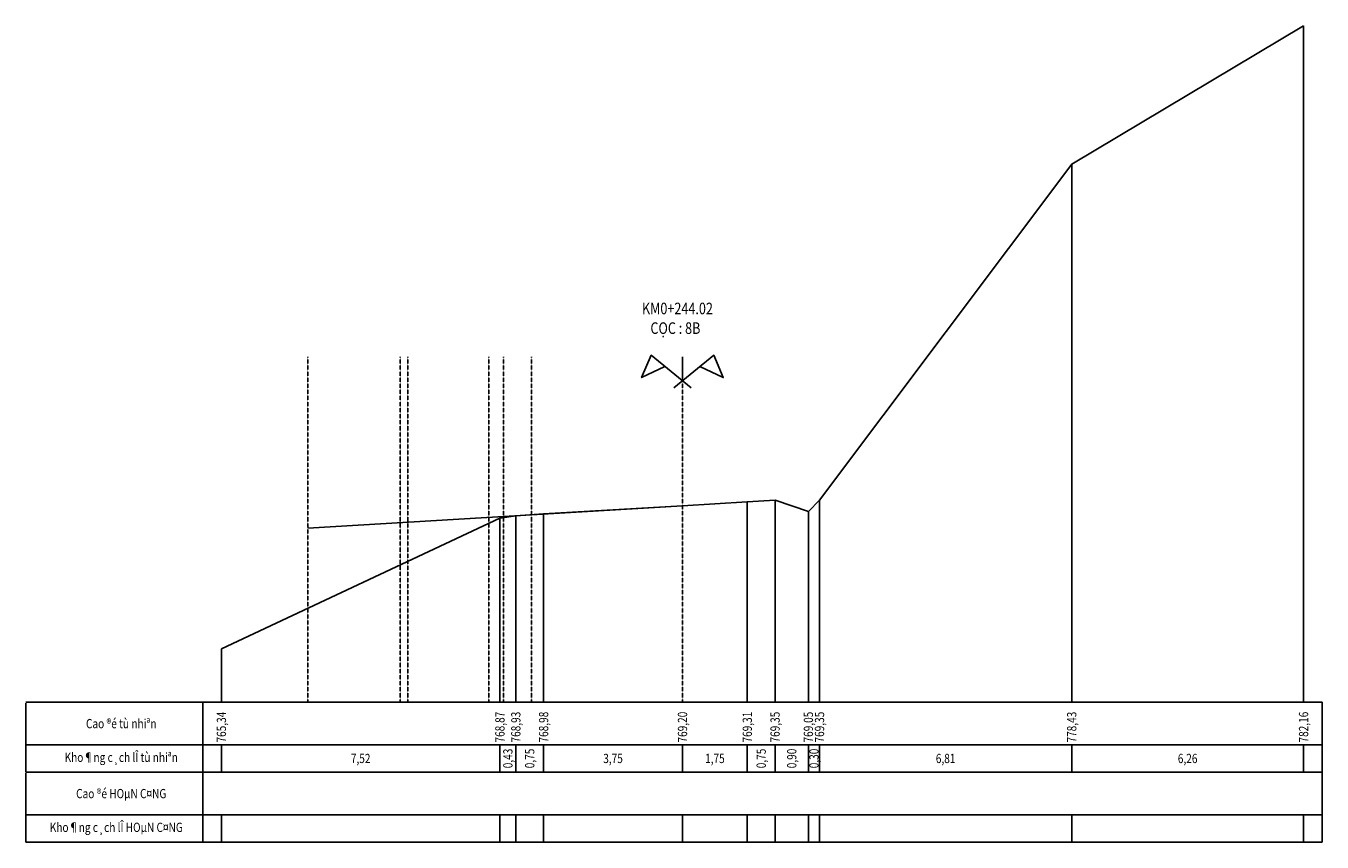
# Model space of a CAD drawing. Units: millimetres. Extents: x 1337102 to 3211147, y 29595 to 217434.
# Drawn here: x 1644935 to 1679933, y 93665 to 115705 of the extents above; entities that cross this region are included whole.
import ezdxf
from ezdxf.enums import TextEntityAlignment as Align

# ---------------------------------------------------------------- set-up
doc = ezdxf.new("R2010")
doc.units = ezdxf.units.MM
doc.linetypes.add('DASHED2', pattern=[9.525, 6.35, -3.175])
doc.layers.add('Chu', color=2, linetype='CONTINUOUS', lineweight=25)
for name, color, linetype in [('DAU_CO', 3, 'CONTINUOUS'), ('ENTCAUTRACDOC', 2, 'CONTINUOUS'), ('ENTTNTUNHIEN', 3, 'CONTINUOUS'), ('TEXT', 4, 'CONTINUOUS'), ('vl', 8, 'CONTINUOUS')]:
    doc.layers.add(name, color=color, linetype=linetype)
doc.styles.add('ARIALN', font='vntimeh.shx', dxfattribs={"width": 0.8, "height": 250})
doc.styles.add('DT', font='times.ttf', dxfattribs={"width": 0.8, "oblique": 0.6, "height": 250})
doc.styles.add('TIEUDE', font='vntimeh.shx')

# ---------------------------------------------------------------- blocks, each defined once
blk = doc.blocks.new('DAU_CO')
at = {"layer": 'DAU_CO', "linetype": 'Continuous'}
blk.add_line((0, -2.58), (0, 0), dxfattribs=at)
for points in [[(0.93, -3.35), (-3.37, 0.17), (-4.41, -2.24), (-1.89, -1.04)], [(-0.93, -3.35), (3.37, 0.17), (4.41, -2.24), (1.89, -1.04)]]:
    blk.add_lwpolyline(points, dxfattribs=at)

msp = doc.modelspace()

# ---------------------------------------------------------------- linework, layer by layer
at = {"layer": 'Chu'}
for p, q in [((1650213.3, 96291.5), (1650213.3, 95553.9)), ((1650213.3, 94402.1), (1650213.3, 93664.5))]:
    msp.add_line(p, q, dxfattribs=at)
at = {"layer": 'ENTTNTUNHIEN'}
for p, q in [((1644935, 97443.3), (1679933.3, 97443.3)), ((1644935, 97418.2), (1644935, 95553.9)), ((1649713.3, 95553.9), (1649713.3, 97443.3)), ((1679933.3, 97443.3), (1679933.3, 93664.5)), ((1644935, 96291.5), (1679933.3, 96291.5)), ((1644935, 95553.9), (1679933.3, 95553.9)), ((1644935, 95553.9), (1679933.3, 95553.9)), ((1649713.3, 93664.5), (1649713.3, 95553.9)), ((1644935, 95528.8), (1644935, 93664.5)), ((1644935, 94402.1), (1679933.3, 94402.1)), ((1644935, 93664.5), (1679933.3, 93664.5))]:
    msp.add_line(p, q, dxfattribs=at)
at = {"layer": 'TEXT'}
msp.add_line((1652543.3, 102138), (1662663.3, 102745.2), dxfattribs=at)
msp.add_lwpolyline([(1650213.3, 98885.2), (1657733.3, 102415.2), (1658163.3, 102475.2), (1658913.3, 102525.2), (1662663.3, 102745.2), (1664413.3, 102855.2), (1665163.3, 102895.2), (1666063.3, 102595.2), (1666363.3, 102895.2), (1673173.3, 111975.2), (1679433.3, 115705.2)], dxfattribs=at)
at = {"layer": 'vl'}
for p, q in [((1679433.3, 115705.2), (1679433.3, 97443.3)), ((1673173.3, 111975.2), (1673173.3, 97443.3)), ((1665163.3, 102895.2), (1665163.3, 97443.3)), ((1666363.3, 102895.2), (1666363.3, 97443.3)), ((1664413.3, 102855.2), (1664413.3, 97443.3)), ((1666063.3, 102595.2), (1666063.3, 97443.3)), ((1657733.3, 102415.2), (1657733.3, 97443.3)), ((1658163.3, 102475.2), (1658163.3, 97443.3)), ((1658913.3, 102525.2), (1658913.3, 97443.3)), ((1650213.3, 98885.2), (1650213.3, 97443.3)), ((1657733.3, 96291.5), (1657733.3, 95553.9)), ((1658163.3, 96291.5), (1658163.3, 95553.9)), ((1658913.3, 96291.5), (1658913.3, 95553.9)), ((1662663.3, 96291.5), (1662663.3, 95553.9)), ((1664413.3, 96291.5), (1664413.3, 95553.9)), ((1665163.3, 96291.5), (1665163.3, 95553.9)), ((1666063.3, 96291.5), (1666063.3, 95553.9)), ((1666363.3, 96291.5), (1666363.3, 95553.9)), ((1673173.3, 96291.5), (1673173.3, 95553.9)), ((1679433.3, 96291.5), (1679433.3, 95553.9)), ((1657733.3, 94402.1), (1657733.3, 93664.5)), ((1658163.3, 94402.1), (1658163.3, 93664.5)), ((1658913.3, 94402.1), (1658913.3, 93664.5)), ((1662663.3, 94402.1), (1662663.3, 93664.5)), ((1664413.3, 94402.1), (1664413.3, 93664.5)), ((1665163.3, 94402.1), (1665163.3, 93664.5)), ((1666063.3, 94402.1), (1666063.3, 93664.5)), ((1666363.3, 94402.1), (1666363.3, 93664.5)), ((1673173.3, 94402.1), (1673173.3, 93664.5)), ((1679433.3, 94402.1), (1679433.3, 93664.5))]:
    msp.add_line(p, q, dxfattribs=at)
at = {"layer": 'vl', "linetype": 'DASHED2'}
for p, q in [((1652543.3, 97443.3), (1652543.3, 106767.7)), ((1655043.3, 97443.3), (1655043.3, 106767.7)), ((1655243.3, 97443.3), (1655243.3, 106767.7)), ((1657433.3, 97443.3), (1657433.3, 106767.7)), ((1657833.3, 97443.3), (1657833.3, 106767.7)), ((1658583.3, 97443.3), (1658583.3, 106767.7)), ((1662663.3, 97443.3), (1662663.3, 106767.7))]:
    msp.add_line(p, q, dxfattribs=at)

# ---------------------------------------------------------------- block references
at = {"layer": 'ENTCAUTRACDOC', "color": 6, "xscale": -249.9999999417923, "yscale": 250.0000000145519, "zscale": 250}
msp.add_blockref('DAU_CO', (1662663.3, 106767.7), dxfattribs=at)

# ---------------------------------------------------------------- texts
at = {"layer": 'Chu', "style": 'DT', "oblique": 0.6, "width": 0.8}
for s, p in [('KM0+244.02', (1661568.5, 107918.3)), ('   CỌC : 8B', (1661568.5, 107387.7))]:
    msp.add_text(s, height=312.5, dxfattribs=at).set_placement(p)
at = {"layer": 'ENTTNTUNHIEN', "style": 'TIEUDE', "width": 0.8}
for s, p in [('Cao ®é tù nhiªn', (1647508.4, 96831.1)), ('Kho¶ng c¸ch lÎ tù nhiªn', (1647508.4, 95920.1)), ('Cao ®é HOµN C¤NG', (1647508.4, 94941.7)), ('Kho¶ng c¸ch lÎ HOµN C¤NG', (1647375.5, 94030.6))]:
    msp.add_text(s, height=250, dxfattribs=at).set_placement(p, align=Align.MIDDLE)
at = {"layer": 'TEXT', "style": 'ARIALN', "width": 0.8}
for s, p in [(' 765,34', (1650213.3, 96291.5)), (' 768,87', (1657733.3, 96291.5)), (' 768,93', (1658163.3, 96291.5)), (' 768,98', (1658913.3, 96291.5)), (' 769,20', (1662663.3, 96291.5)), (' 769,31', (1664413.3, 96291.5)), (' 769,35', (1665163.3, 96291.5)), (' 769,05', (1666063.3, 96291.5)), (' 769,35', (1666363.3, 96291.5)), (' 778,43', (1673173.3, 96291.5)), (' 782,16', (1679433.3, 96291.5))]:
    msp.add_text(s, height=250, rotation=90, dxfattribs=at).set_placement(p, align=Align.MIDDLE_LEFT)
for s, p in [('7,52', (1653973.3, 95922.7)), ('3,75', (1660788.3, 95922.7)), ('1,75', (1663538.3, 95922.7)), ('6,81', (1669768.3, 95922.7)), ('6,26', (1676303.3, 95922.7))]:
    msp.add_text(s, height=250, dxfattribs=at).set_placement(p, align=Align.MIDDLE_CENTER)
for s, p in [('0,43', (1657948.3, 95922.7)), ('0,75', (1658538.3, 95922.7)), ('0,75', (1664788.3, 95922.7)), ('0,90', (1665613.3, 95922.7)), ('0,30', (1666213.3, 95922.7))]:
    msp.add_text(s, height=250, rotation=90, dxfattribs=at).set_placement(p, align=Align.MIDDLE_CENTER)

doc.saveas('drawing.dxf')
